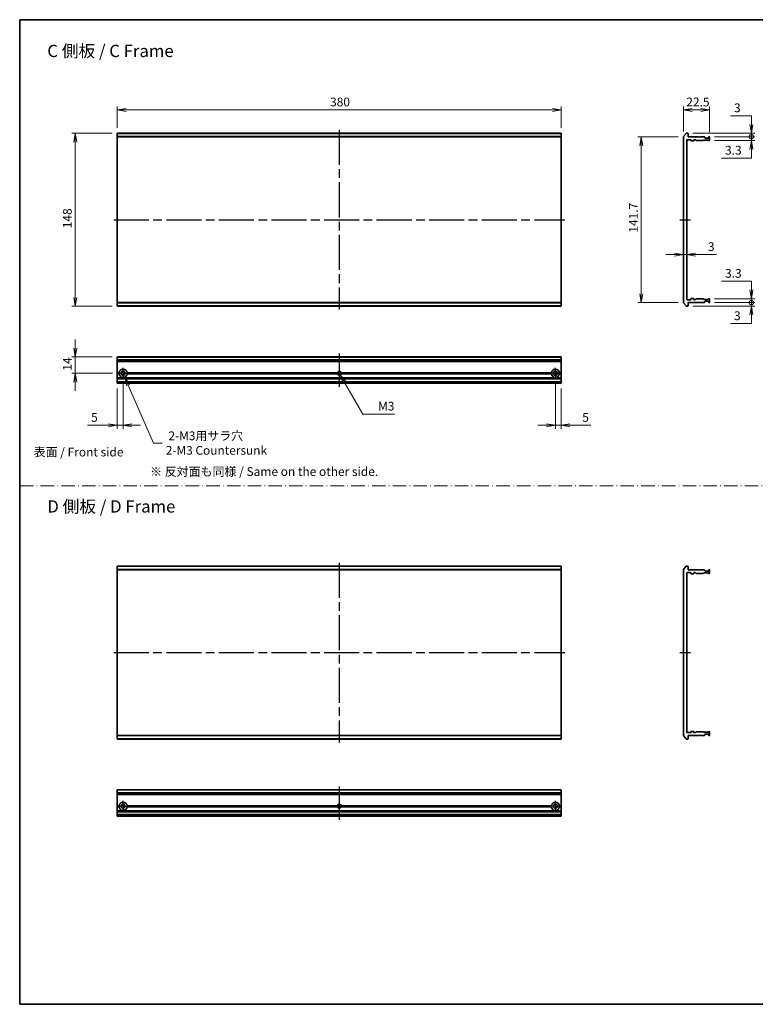
# Model space of a CAD drawing. Units: millimetres. Extents: x 36 to 8894, y 20 to 1706.
# Drawn here: x 3380 to 4009, y 20 to 863 of the extents above; entities that cross this region are included whole.
import ezdxf

# ---------------------------------------------------------------- set-up
doc = ezdxf.new("R2010")
doc.units = ezdxf.units.MM
doc.header["$LTSCALE"] = 2.5
for name, pattern in [('AM_ISO08W050', [18, 12, -1.5, 3, -1.5]), ('AM_ISO08W050x2', [9, 6, -0.75, 1.5, -0.75]), ('DASH_DOT', [0.37, 0.24, -0.06, 0.01, -0.06])]:
    doc.linetypes.add(name, pattern=pattern)
doc.layers.get('Defpoints').update_dxf_attribs({"lineweight": 25})
for name, color, linetype, lineweight in [('AM_7', 4, 'AM_ISO08W050', 25), ('Border (ISO)', 7, 'Continuous', 35), ('Dimension (ISO)', 7, 'Continuous', 18), ('Dimension (ISO) @ 1', 7, 'Continuous', 18), ('Sketch Geometry (ISO)', 7, 'Continuous', 18), ('Symbol (ISO)', 7, 'Continuous', 18), ('Visible (ISO)', 7, 'Continuous', 35), ('Visible Narrow (ISO)', 7, 'Continuous', 25)]:
    doc.layers.add(name, color=color, linetype=linetype, lineweight=lineweight)
doc.styles.add('Note Text (TK)', font='MS PGothic.ttf')
doc.dimstyles.new('Default - Method 1b (TK)', dxfattribs={"dimscale": 2.5, "dimtxt": 2.5, "dimasz": 2.5, "dimexe": 1, "dimexo": 1.5, "dimgap": 1, "dimtad": 1, "dimtoh": 1, "dimdsep": 46, "dimtxsty": 'Note Text (TK)', "dimblk": 'OPEN', "dimcen": 0.09, "dimdle": 5, "dimclrd": 100, "dimclre": 100, "dimclrt": 7, "dimadec": 1, "dimazin": 1, "dimtfac": 1, "dimtmove": 0, "dimatfit": 3, "dimldrblk": 'OPEN', "dimfxl": 1, "dimtolj": 1, "dimlwd": -1, "dimlwe": -1, "dimarcsym": 0})

# ---------------------------------------------------------------- blocks, each defined once
blk = doc.blocks.new('図面枠 tk図枠')
at = {"layer": 'Border (ISO)'}
for p, q in [((14.5, 289), (405.5, 289)), ((14.5, 289), (14.5, 8)), ((14.5, 8), (405.5, 8))]:
    blk.add_line(p, q, dxfattribs=at)
blk = doc.blocks.new('_Open')
at = {"color": 0, "linetype": 'ByBlock', "lineweight": -2}
for p, q in [((-1, 0.17), (0, 0)), ((-1, -0.17), (0, 0)), ((0, 0), (-1, 0))]:
    blk.add_line(p, q, dxfattribs=at)
blk = doc.blocks.new('*D73')
at = {"layer": 'Defpoints', "color": 0}
for p in [(3463.27, 765.78), (3427.27, 617.78), (3463.27, 617.78)]:
    blk.add_point(p, dxfattribs=at)
at = {"layer": 'Dimension (ISO)', "color": 100}
for p, q in [((3458.77, 765.78), (3424.27, 765.78)), ((3427.27, 758.28), (3427.27, 625.28)), ((3458.77, 617.78), (3424.27, 617.78))]:
    blk.add_line(p, q, dxfattribs=at)
at = {"layer": 'Dimension (ISO)', "color": 100, "xscale": 7.5, "yscale": 7.5, "zscale": 7.5}
for p, rotation in [((3427.27, 765.78), 90), ((3427.27, 617.78), 270)]:
    blk.add_blockref('_Open', p, dxfattribs=dict(at, rotation=rotation))
at = {"layer": 'Dimension (ISO)', "color": 7, "insert": (3420.52, 684.43), "char_height": 7.5, "attachment_point": 4, "rotation": 90, "style": 'Note Text (TK)'}
blk.add_mtext('\\A1;148', dxfattribs=at)
blk = doc.blocks.new('*D74')
at = {"layer": 'Defpoints', "color": 0}
for p in [(3843.27, 785.78), (3463.27, 765.78), (3843.27, 765.78)]:
    blk.add_point(p, dxfattribs=at)
at = {"layer": 'Dimension (ISO)', "color": 100}
for p, q in [((3463.27, 770.28), (3463.27, 788.78)), ((3470.77, 785.78), (3835.77, 785.78)), ((3843.27, 770.28), (3843.27, 788.78))]:
    blk.add_line(p, q, dxfattribs=at)
at = {"layer": 'Dimension (ISO)', "color": 100, "xscale": 7.5, "yscale": 7.5, "zscale": 7.5, "rotation": 180}
blk.add_blockref('_Open', (3463.27, 785.78), dxfattribs=at)
at = {"layer": 'Dimension (ISO)', "color": 100, "xscale": 7.5, "yscale": 7.5, "zscale": 7.5}
blk.add_blockref('_Open', (3843.27, 785.78), dxfattribs=at)
at = {"layer": 'Dimension (ISO)', "color": 7, "insert": (3645.43, 792.53), "char_height": 7.5, "attachment_point": 4, "style": 'Note Text (TK)'}
blk.add_mtext('\\A1;380', dxfattribs=at)
blk = doc.blocks.new('*D75')
at = {"layer": 'Defpoints', "color": 0}
for p in [(3970.31, 785.78), (3947.81, 762.67), (3970.31, 762.28)]:
    blk.add_point(p, dxfattribs=at)
at = {"layer": 'Dimension (ISO)', "color": 100}
for p, q in [((3947.81, 767.17), (3947.81, 788.78)), ((3955.31, 785.78), (3962.81, 785.78)), ((3970.31, 766.78), (3970.31, 788.78))]:
    blk.add_line(p, q, dxfattribs=at)
at = {"layer": 'Dimension (ISO)', "color": 100, "xscale": 7.5, "yscale": 7.5, "zscale": 7.5, "rotation": 180}
blk.add_blockref('_Open', (3947.81, 785.78), dxfattribs=at)
at = {"layer": 'Dimension (ISO)', "color": 100, "xscale": 7.5, "yscale": 7.5, "zscale": 7.5}
blk.add_blockref('_Open', (3970.31, 785.78), dxfattribs=at)
at = {"layer": 'Dimension (ISO)', "color": 7, "insert": (3950.32, 792.53), "char_height": 7.5, "attachment_point": 4, "style": 'Note Text (TK)'}
blk.add_mtext('\\A1;22.5', dxfattribs=at)
blk = doc.blocks.new('*D76')
at = {"layer": 'Defpoints', "color": 0}
for p in [(3947.81, 762.63), (3911.81, 620.93), (3947.81, 620.93)]:
    blk.add_point(p, dxfattribs=at)
at = {"layer": 'Dimension (ISO)', "color": 100}
for p, q in [((3943.31, 762.63), (3908.81, 762.63)), ((3911.81, 755.13), (3911.81, 628.43)), ((3943.31, 620.93), (3908.81, 620.93))]:
    blk.add_line(p, q, dxfattribs=at)
at = {"layer": 'Dimension (ISO)', "color": 100, "xscale": 7.5, "yscale": 7.5, "zscale": 7.5}
for p, rotation in [((3911.81, 762.63), 90), ((3911.81, 620.93), 270)]:
    blk.add_blockref('_Open', p, dxfattribs=dict(at, rotation=rotation))
at = {"layer": 'Dimension (ISO)', "color": 7, "insert": (3905.06, 680.68), "char_height": 7.5, "attachment_point": 4, "rotation": 90, "style": 'Note Text (TK)'}
blk.add_mtext('\\A1;141.7', dxfattribs=at)
blk = doc.blocks.new('*D77')
at = {"layer": 'Defpoints', "color": 0}
for p in [(3947.81, 661.93), (3950.81, 661.93), (3950.81, 661.28)]:
    blk.add_point(p, dxfattribs=at)
at = {"layer": 'Dimension (ISO)', "color": 100}
for p, q in [((3940.31, 661.93), (3932.81, 661.93)), ((3947.81, 661.93), (3950.81, 661.93)), ((3958.31, 661.93), (3976.15, 661.93))]:
    blk.add_line(p, q, dxfattribs=at)
at = {"layer": 'Dimension (ISO)', "color": 100, "xscale": 7.5, "yscale": 7.5, "zscale": 7.5}
blk.add_blockref('_Open', (3947.81, 661.93), dxfattribs=at)
at = {"layer": 'Dimension (ISO)', "color": 100, "xscale": 7.5, "yscale": 7.5, "zscale": 7.5, "rotation": 180}
blk.add_blockref('_Open', (3950.81, 661.93), dxfattribs=at)
at = {"layer": 'Dimension (ISO)', "color": 7, "insert": (3968.81, 668.68), "char_height": 7.5, "attachment_point": 4, "style": 'Note Text (TK)'}
blk.add_mtext('\\A1;3', dxfattribs=at)
blk = doc.blocks.new('_DotSmall')
at = {"color": 0, "linetype": 'ByBlock', "const_width": 0.5}
blk.add_lwpolyline([(-0.0625, 0, 1), (0.0625, 0, 1)], format="xyb", close=True, dxfattribs=at)
blk = doc.blocks.new('*D78')
at = {"layer": 'Defpoints', "color": 0}
for p in [(3951.51, 765.78), (3970.01, 762.78), (4006.01, 765.78)]:
    blk.add_point(p, dxfattribs=at)
at = {"layer": 'Dimension (ISO)', "color": 100}
for p, q in [((3988.16, 780.78), (4006.01, 780.78)), ((4006.01, 773.28), (4006.01, 780.78)), ((3956.01, 765.78), (4009.01, 765.78)), ((3974.51, 762.78), (4009.01, 762.78)), ((4006.01, 762.78), (4006.01, 765.78)), ((4006.01, 762.78), (4006.01, 755.28))]:
    blk.add_line(p, q, dxfattribs=at)
at = {"layer": 'Dimension (ISO)', "color": 100, "xscale": 7.5, "yscale": 7.5, "zscale": 7.5}
for name, p, rotation in [('_Open', (4006.01, 765.78), 270), ('_DotSmall', (4006.01, 762.78), 90)]:
    blk.add_blockref(name, p, dxfattribs=dict(at, rotation=rotation))
at = {"layer": 'Dimension (ISO)', "color": 7, "insert": (3991.16, 787.53), "char_height": 7.5, "attachment_point": 4, "style": 'Note Text (TK)'}
blk.add_mtext('\\A1;3', dxfattribs=at)
blk = doc.blocks.new('*D79')
at = {"layer": 'Defpoints', "color": 0}
for p in [(3970.01, 762.78), (3970.01, 759.48), (4006.01, 762.78)]:
    blk.add_point(p, dxfattribs=at)
at = {"layer": 'Dimension (ISO)', "color": 100}
for p, q in [((4006.01, 762.78), (4006.01, 770.28)), ((3974.51, 762.78), (4009.01, 762.78)), ((3974.51, 759.48), (4009.01, 759.48)), ((4006.01, 759.48), (4006.01, 762.78)), ((4006.01, 751.98), (4006.01, 744.48)), ((3980.49, 744.48), (4006.01, 744.48))]:
    blk.add_line(p, q, dxfattribs=at)
at = {"layer": 'Dimension (ISO)', "color": 100, "xscale": 7.5, "yscale": 7.5, "zscale": 7.5}
for name, p, rotation in [('_DotSmall', (4006.01, 762.78), 270), ('_Open', (4006.01, 759.48), 90)]:
    blk.add_blockref(name, p, dxfattribs=dict(at, rotation=rotation))
at = {"layer": 'Dimension (ISO)', "color": 7, "insert": (3983.49, 751.23), "char_height": 7.5, "attachment_point": 4, "style": 'Note Text (TK)'}
blk.add_mtext('\\A1;3.3', dxfattribs=at)
blk = doc.blocks.new('*D80')
at = {"layer": 'Defpoints', "color": 0}
for p in [(3951.51, 617.78), (3970.01, 620.78), (4006.01, 617.78)]:
    blk.add_point(p, dxfattribs=at)
at = {"layer": 'Dimension (ISO)', "color": 100}
for p, q in [((4006.01, 620.78), (4006.01, 628.28)), ((3956.01, 617.78), (4009.01, 617.78)), ((3974.51, 620.78), (4009.01, 620.78)), ((4006.01, 620.78), (4006.01, 617.78)), ((4006.01, 610.28), (4006.01, 602.78)), ((3988.16, 602.78), (4006.01, 602.78))]:
    blk.add_line(p, q, dxfattribs=at)
at = {"layer": 'Dimension (ISO)', "color": 100, "xscale": 7.5, "yscale": 7.5, "zscale": 7.5}
for name, p, rotation in [('_DotSmall', (4006.01, 620.78), 270), ('_Open', (4006.01, 617.78), 90)]:
    blk.add_blockref(name, p, dxfattribs=dict(at, rotation=rotation))
at = {"layer": 'Dimension (ISO)', "color": 7, "insert": (3991.16, 609.53), "char_height": 7.5, "attachment_point": 4, "style": 'Note Text (TK)'}
blk.add_mtext('\\A1;3', dxfattribs=at)
blk = doc.blocks.new('*D81')
at = {"layer": 'Defpoints', "color": 0}
for p in [(3970.01, 624.08), (3970.01, 620.78), (4006.01, 620.78)]:
    blk.add_point(p, dxfattribs=at)
at = {"layer": 'Dimension (ISO)', "color": 100}
for p, q in [((3980.49, 639.08), (4006.01, 639.08)), ((4006.01, 631.58), (4006.01, 639.08)), ((3974.51, 624.08), (4009.01, 624.08)), ((4006.01, 624.08), (4006.01, 620.78)), ((3974.51, 620.78), (4009.01, 620.78)), ((4006.01, 620.78), (4006.01, 613.28))]:
    blk.add_line(p, q, dxfattribs=at)
at = {"layer": 'Dimension (ISO)', "color": 100, "xscale": 7.5, "yscale": 7.5, "zscale": 7.5}
for name, p, rotation in [('_Open', (4006.01, 624.08), 270), ('_DotSmall', (4006.01, 620.78), 90)]:
    blk.add_blockref(name, p, dxfattribs=dict(at, rotation=rotation))
at = {"layer": 'Dimension (ISO)', "color": 7, "insert": (3983.49, 645.83), "char_height": 7.5, "attachment_point": 4, "style": 'Note Text (TK)'}
blk.add_mtext('\\A1;3.3', dxfattribs=at)
blk = doc.blocks.new('*D82')
at = {"layer": 'Defpoints', "color": 0}
for p in [(3463.27, 574.25), (3427.27, 560.25), (3463.57, 560.25)]:
    blk.add_point(p, dxfattribs=at)
at = {"layer": 'Dimension (ISO)', "color": 100}
for p, q in [((3427.27, 581.75), (3427.27, 589.25)), ((3458.77, 574.25), (3424.27, 574.25)), ((3427.27, 574.25), (3427.27, 560.25)), ((3459.07, 560.25), (3424.27, 560.25)), ((3427.27, 552.75), (3427.27, 545.25))]:
    blk.add_line(p, q, dxfattribs=at)
at = {"layer": 'Dimension (ISO)', "color": 100, "xscale": 7.5, "yscale": 7.5, "zscale": 7.5}
for p, rotation in [((3427.27, 574.25), 270), ((3427.27, 560.25), 90)]:
    blk.add_blockref('_Open', p, dxfattribs=dict(at, rotation=rotation))
at = {"layer": 'Dimension (ISO)', "color": 7, "insert": (3420.52, 562.54), "char_height": 7.5, "attachment_point": 4, "rotation": 90, "style": 'Note Text (TK)'}
blk.add_mtext('\\A1;14', dxfattribs=at)
blk = doc.blocks.new('*D83')
at = {"layer": 'Defpoints', "color": 0}
for p in [(3463.27, 551.75), (3468.27, 555.45), (3463.27, 515.75)]:
    blk.add_point(p, dxfattribs=at)
at = {"layer": 'Dimension (ISO)', "color": 100}
for p, q in [((3468.27, 550.95), (3468.27, 512.75)), ((3463.27, 547.25), (3463.27, 512.75)), ((3455.77, 515.75), (3437.92, 515.75)), ((3468.27, 515.75), (3463.27, 515.75)), ((3475.77, 515.75), (3483.27, 515.75))]:
    blk.add_line(p, q, dxfattribs=at)
at = {"layer": 'Dimension (ISO)', "color": 100, "xscale": 7.5, "yscale": 7.5, "zscale": 7.5}
blk.add_blockref('_Open', (3463.27, 515.75), dxfattribs=at)
at = {"layer": 'Dimension (ISO)', "color": 100, "xscale": 7.5, "yscale": 7.5, "zscale": 7.5, "rotation": 180}
blk.add_blockref('_Open', (3468.27, 515.75), dxfattribs=at)
at = {"layer": 'Dimension (ISO)', "color": 7, "insert": (3440.92, 522.5), "char_height": 7.5, "attachment_point": 4, "style": 'Note Text (TK)'}
blk.add_mtext('\\A1;5', dxfattribs=at)
blk = doc.blocks.new('*D84')
at = {"layer": 'Defpoints', "color": 0}
for p in [(3838.27, 555.55), (3843.27, 551.75), (3838.27, 515.75)]:
    blk.add_point(p, dxfattribs=at)
at = {"layer": 'Dimension (ISO)', "color": 100}
for p, q in [((3838.27, 551.05), (3838.27, 512.75)), ((3843.27, 547.25), (3843.27, 512.75)), ((3830.77, 515.75), (3823.27, 515.75)), ((3838.27, 515.75), (3843.27, 515.75)), ((3850.77, 515.75), (3868.61, 515.75))]:
    blk.add_line(p, q, dxfattribs=at)
at = {"layer": 'Dimension (ISO)', "color": 100, "xscale": 7.5, "yscale": 7.5, "zscale": 7.5}
blk.add_blockref('_Open', (3838.27, 515.75), dxfattribs=at)
at = {"layer": 'Dimension (ISO)', "color": 100, "xscale": 7.5, "yscale": 7.5, "zscale": 7.5, "rotation": 180}
blk.add_blockref('_Open', (3843.27, 515.75), dxfattribs=at)
at = {"layer": 'Dimension (ISO)', "color": 7, "insert": (3861.27, 522.5), "char_height": 7.5, "attachment_point": 4, "style": 'Note Text (TK)'}
blk.add_mtext('\\A1;5', dxfattribs=at)
blk = doc.blocks.new('*D85')
at = {"layer": 'Defpoints', "color": 0}
for p in [(3468.27, 560.25), (3469.66, 557.04)]:
    blk.add_point(p, dxfattribs=at)
at = {"layer": 'Dimension (ISO)', "color": 100}
for p, q in [((3494.27, 500.51), (3472.66, 550.16)), ((3501.77, 500.51), (3494.27, 500.51))]:
    blk.add_line(p, q, dxfattribs=at)
at = {"layer": 'Dimension (ISO)', "color": 100, "xscale": 7.5, "yscale": 7.5, "zscale": 7.5, "rotation": 113.5263976011939}
blk.add_blockref('_Open', (3469.66, 557.04), dxfattribs=at)
at = {"layer": 'Dimension (ISO)', "color": 7, "insert": (3504.77, 500.51), "char_height": 7.5, "attachment_point": 4, "style": 'Note Text (TK)'}
blk.add_mtext('\\A1; \\fＭＳ Ｐゴシック|b0|i0;{\\H7.4700;2-M3用サラ穴\\P}\\fＭＳ Ｐゴシック|b0|i0;{\\H7.4700;2-M3 Countersunk}', dxfattribs=at)
blk = doc.blocks.new('*D42')
at = {"layer": 'Defpoints', "color": 0}
for p in [(3653.27, 560.25), (3654.02, 558.95)]:
    blk.add_point(p, dxfattribs=at)
at = {"layer": 'Dimension (ISO)', "color": 100}
for p, q in [((3673.4, 525.38), (3657.77, 552.46)), ((3700.53, 525.38), (3673.4, 525.38))]:
    blk.add_line(p, q, dxfattribs=at)
at = {"layer": 'Dimension (ISO)', "color": 100, "xscale": 7.5, "yscale": 7.5, "zscale": 7.5, "rotation": 120.0000000001226}
blk.add_blockref('_Open', (3654.02, 558.95), dxfattribs=at)
at = {"layer": 'Dimension (ISO)', "color": 7, "insert": (3684.21, 532.13), "char_height": 7.5, "attachment_point": 4, "style": 'Note Text (TK)'}
blk.add_mtext('\\A1; \\fＭＳ Ｐゴシック|b0|i0;M3', dxfattribs=at)

msp = doc.modelspace()

# ---------------------------------------------------------------- linework, layer by layer
at = {"layer": 'AM_7'}
for p, q in [((3653.2679, 768.7788), (3653.2679, 614.7788)), ((3460.2679, 691.7788), (3846.2679, 691.7788)), ((3653.2679, 577.2499), (3653.2679, 548.7499)), ((3653.2679, 398.0975), (3653.2679, 244.0975)), ((3460.2679, 321.0975), (3846.2679, 321.0975)), ((3653.2679, 206.5686), (3653.2679, 178.0686))]:
    msp.add_line(p, q, dxfattribs=at)
at = {"layer": 'AM_7', "linetype": 'AM_ISO08W050x2'}
for p, q in [((3944.8052, 691.7788), (3953.8052, 691.7788)), ((3468.2679, 560.2499), (3468.2679, 564.9499)), ((3838.2679, 560.2499), (3838.2679, 564.9499)), ((3468.2679, 560.2499), (3463.5679, 560.2499)), ((3468.2679, 560.2499), (3472.9679, 560.2499)), ((3468.2679, 560.2499), (3468.2679, 555.5499)), ((3649.0384, 560.2499), (3657.4974, 560.2499)), ((3838.2679, 560.2499), (3833.5679, 560.2499)), ((3838.2679, 560.2499), (3842.9679, 560.2499)), ((3838.2679, 560.2499), (3838.2679, 555.5499)), ((3944.8052, 321.0975), (3953.8052, 321.0975)), ((3468.2679, 189.5686), (3468.2679, 194.2686)), ((3838.2679, 189.5686), (3838.2679, 194.2686)), ((3468.2679, 189.5686), (3463.5679, 189.5686)), ((3468.2679, 189.5686), (3472.9679, 189.5686)), ((3468.2679, 189.5686), (3468.2679, 184.8686)), ((3649.0384, 189.5686), (3657.4974, 189.5686)), ((3838.2679, 189.5686), (3833.5679, 189.5686)), ((3838.2679, 189.5686), (3842.9679, 189.5686)), ((3838.2679, 189.5686), (3838.2679, 184.8686))]:
    msp.add_line(p, q, dxfattribs=at)
at = {"layer": 'Sketch Geometry (ISO)', "color": 4, "linetype": 'DASH_DOT', "lineweight": 18, "ltscale": 19.164619}
msp.add_line((3379.9345, 464), (4549.9345, 464), dxfattribs=at)
at = {"layer": 'Visible (ISO)'}
for p, q in [((3463.2679, 765.6708), (3463.2679, 765.7788)), ((3843.2679, 765.7788), (3463.2679, 765.7788)), ((3463.2679, 765.6708), (3463.2679, 762.8622)), ((3463.2679, 762.6701), (3463.2679, 762.8622)), ((3463.2679, 620.8874), (3463.2679, 762.6701)), ((3843.2679, 765.7788), (3843.2679, 765.6708)), ((3843.2679, 762.8622), (3843.2679, 765.6708)), ((3843.2679, 762.8622), (3843.2679, 762.6701)), ((3843.2679, 762.6701), (3843.2679, 620.8874)), ((3947.8052, 762.6701), (3947.8052, 620.8874)), ((3947.8747, 762.8622), (3950.2152, 765.6708)), ((3951.5052, 765.7788), (3950.4457, 765.7788)), ((3950.8052, 623.5788), (3950.8052, 759.9788)), ((3951.1052, 760.2788), (3954.0052, 760.2788)), ((3951.8052, 762.7788), (3951.8052, 765.4788)), ((3961.3052, 762.7788), (3951.8052, 762.7788)), ((3954.3052, 759.9788), (3954.3052, 759.5788)), ((3954.6052, 759.2788), (3956.5052, 759.2788)), ((3956.8052, 759.5788), (3956.8052, 759.9788)), ((3957.1052, 760.2788), (3957.9309, 760.2788)), ((3958.7673, 759.5666), (3958.1431, 760.1909)), ((3958.9795, 759.4788), (3964.6309, 759.4788)), ((3961.8052, 762.2788), (3961.3052, 762.7788)), ((3962.3052, 762.7788), (3961.8052, 762.2788)), ((3965.6809, 762.7788), (3962.3052, 762.7788)), ((3965.1673, 759.8909), (3964.8431, 759.5666)), ((3965.3795, 759.9788), (3968.8809, 759.9788)), ((3965.8931, 762.6909), (3966.2173, 762.3666)), ((3966.3052, 761.7788), (3966.3052, 762.1545)), ((3969.0052, 761.4788), (3966.6052, 761.4788)), ((3969.4173, 759.5666), (3969.0931, 759.8909)), ((3969.3052, 762.1545), (3969.3052, 761.7788)), ((3969.3931, 762.3666), (3969.7173, 762.6909)), ((3969.6295, 759.4788), (3970.0052, 759.4788)), ((3970.0052, 762.7788), (3969.9295, 762.7788)), ((3970.3052, 759.7788), (3970.3052, 762.4788)), ((3954.3052, 623.9788), (3954.3052, 623.5788)), ((3956.5052, 624.2788), (3954.6052, 624.2788)), ((3956.8052, 623.5788), (3956.8052, 623.9788)), ((3958.1431, 623.3666), (3958.7673, 623.9909)), ((3964.6309, 624.0788), (3958.9795, 624.0788)), ((3964.8431, 623.9909), (3965.1673, 623.6666)), ((3969.0931, 623.6666), (3969.4173, 623.9909)), ((3969.6295, 624.0788), (3970.0052, 624.0788)), ((3463.2679, 620.6953), (3463.2679, 620.8874)), ((3463.2679, 620.6953), (3463.2679, 617.8867)), ((3463.2679, 617.7788), (3463.2679, 617.8867)), ((3463.2679, 617.7788), (3843.2679, 617.7788)), ((3843.2679, 620.8874), (3843.2679, 620.6953)), ((3843.2679, 617.8867), (3843.2679, 620.6953)), ((3843.2679, 617.8867), (3843.2679, 617.7788)), ((3950.2152, 617.8867), (3947.8747, 620.6953)), ((3950.4457, 617.7788), (3951.5052, 617.7788)), ((3954.0052, 623.2788), (3951.1052, 623.2788)), ((3951.8052, 618.0788), (3951.8052, 620.7788)), ((3951.8052, 620.7788), (3961.3052, 620.7788)), ((3957.9309, 623.2788), (3957.1052, 623.2788)), ((3961.3052, 620.7788), (3961.8052, 621.2788)), ((3961.8052, 621.2788), (3962.3052, 620.7788)), ((3962.3052, 620.7788), (3965.6809, 620.7788)), ((3968.8809, 623.5788), (3965.3795, 623.5788)), ((3966.2173, 621.1909), (3965.8931, 620.8666)), ((3966.3052, 621.403), (3966.3052, 621.7788)), ((3966.6052, 622.0788), (3969.0052, 622.0788)), ((3969.3052, 621.7788), (3969.3052, 621.403)), ((3969.7173, 620.8666), (3969.3931, 621.1909)), ((3969.9295, 620.7788), (3970.0052, 620.7788)), ((3970.3052, 621.0788), (3970.3052, 623.7788)), ((3463.2679, 574.1803), (3463.2679, 574.2499)), ((3843.2679, 574.2499), (3463.2679, 574.2499)), ((3463.2679, 574.1803), (3463.2679, 571.8398)), ((3843.2679, 574.2499), (3843.2679, 574.1803)), ((3843.2679, 571.8398), (3843.2679, 574.1803)), ((3463.2679, 571.6094), (3463.2679, 571.8398)), ((3463.2679, 570.5499), (3463.2679, 571.6094)), ((3463.2679, 570.2499), (3463.2679, 570.5499)), ((3463.2679, 560.7499), (3463.2679, 570.2499)), ((3463.2679, 570.2499), (3843.2679, 570.2499)), ((3843.2679, 571.8398), (3843.2679, 571.6094)), ((3843.2679, 571.6094), (3843.2679, 570.5499)), ((3843.2679, 570.5499), (3843.2679, 570.2499)), ((3843.2679, 570.2499), (3843.2679, 560.7499)), ((3463.2679, 560.2499), (3463.2679, 560.7499)), ((3463.2679, 560.7499), (3464.8038, 560.7499)), ((3463.2679, 559.7499), (3463.2679, 560.2499)), ((3465.2679, 560.2499), (3463.2679, 560.2499)), ((3464.8038, 559.7499), (3463.2679, 559.7499)), ((3463.2679, 556.3741), (3463.2679, 559.7499)), ((3652.0384, 560.2499), (3471.2679, 560.2499)), ((3471.732, 560.7499), (3651.6122, 560.7499)), ((3651.6122, 559.7499), (3471.732, 559.7499)), ((3835.2679, 560.2499), (3654.4974, 560.2499)), ((3654.9235, 560.7499), (3834.8038, 560.7499)), ((3834.8038, 559.7499), (3654.9235, 559.7499)), ((3843.2679, 560.2499), (3841.2679, 560.2499)), ((3841.732, 560.7499), (3843.2679, 560.7499)), ((3843.2679, 559.7499), (3841.732, 559.7499)), ((3843.2679, 560.7499), (3843.2679, 560.2499)), ((3843.2679, 560.2499), (3843.2679, 559.7499)), ((3843.2679, 559.7499), (3843.2679, 556.3741)), ((3463.2679, 556.162), (3463.2679, 556.3741)), ((3463.2679, 556.162), (3463.2679, 555.8377)), ((3463.2679, 555.7499), (3463.2679, 555.8377)), ((3463.2679, 555.7499), (3463.2679, 555.4499)), ((3463.2679, 555.7499), (3843.2679, 555.7499)), ((3463.2679, 553.0499), (3463.2679, 555.4499)), ((3463.2679, 553.0499), (3463.2679, 552.7499)), ((3463.2679, 552.662), (3463.2679, 552.7499)), ((3843.2679, 552.7499), (3463.2679, 552.7499)), ((3463.2679, 552.662), (3463.2679, 552.3377)), ((3463.2679, 552.1256), (3463.2679, 552.3377)), ((3463.2679, 552.0499), (3463.2679, 552.1256)), ((3463.2679, 551.7499), (3463.2679, 552.0499)), ((3463.2679, 551.7499), (3843.2679, 551.7499)), ((3843.2679, 556.3741), (3843.2679, 556.162)), ((3843.2679, 555.8377), (3843.2679, 556.162)), ((3843.2679, 555.8377), (3843.2679, 555.7499)), ((3843.2679, 555.4499), (3843.2679, 555.7499)), ((3843.2679, 555.4499), (3843.2679, 553.0499)), ((3843.2679, 552.7499), (3843.2679, 553.0499)), ((3843.2679, 552.7499), (3843.2679, 552.662)), ((3843.2679, 552.3377), (3843.2679, 552.662)), ((3843.2679, 552.3377), (3843.2679, 552.1256)), ((3843.2679, 552.1256), (3843.2679, 552.0499)), ((3843.2679, 552.0499), (3843.2679, 551.7499)), ((3463.2679, 394.9896), (3463.2679, 395.0975)), ((3843.2679, 395.0975), (3463.2679, 395.0975)), ((3463.2679, 394.9896), (3463.2679, 392.181)), ((3463.2679, 391.9889), (3463.2679, 392.181)), ((3463.2679, 250.2061), (3463.2679, 391.9889)), ((3843.2679, 395.0975), (3843.2679, 394.9896)), ((3843.2679, 392.181), (3843.2679, 394.9896)), ((3843.2679, 392.181), (3843.2679, 391.9889)), ((3843.2679, 391.9889), (3843.2679, 250.2061)), ((3947.8052, 391.9889), (3947.8052, 250.2061)), ((3947.8747, 392.181), (3950.2152, 394.9896)), ((3951.5052, 395.0975), (3950.4457, 395.0975)), ((3950.8052, 252.8975), (3950.8052, 389.2975)), ((3951.1052, 389.5975), (3954.0052, 389.5975)), ((3951.8052, 392.0975), (3951.8052, 394.7975)), ((3961.3052, 392.0975), (3951.8052, 392.0975)), ((3954.3052, 389.2975), (3954.3052, 388.8975)), ((3954.6052, 388.5975), (3956.5052, 388.5975)), ((3956.8052, 388.8975), (3956.8052, 389.2975)), ((3957.1052, 389.5975), (3957.9309, 389.5975)), ((3958.7673, 388.8854), (3958.1431, 389.5097)), ((3958.9795, 388.7975), (3964.6309, 388.7975)), ((3961.8052, 391.5975), (3961.3052, 392.0975)), ((3962.3052, 392.0975), (3961.8052, 391.5975)), ((3965.6809, 392.0975), (3962.3052, 392.0975)), ((3965.1673, 389.2097), (3964.8431, 388.8854)), ((3965.3795, 389.2975), (3968.8809, 389.2975)), ((3965.8931, 392.0097), (3966.2173, 391.6854)), ((3966.3052, 391.0975), (3966.3052, 391.4733)), ((3969.0052, 390.7975), (3966.6052, 390.7975)), ((3969.4173, 388.8854), (3969.0931, 389.2097)), ((3969.3052, 391.4733), (3969.3052, 391.0975)), ((3969.3931, 391.6854), (3969.7173, 392.0097)), ((3969.6295, 388.7975), (3970.0052, 388.7975)), ((3970.0052, 392.0975), (3969.9295, 392.0975)), ((3970.3052, 389.0975), (3970.3052, 391.7975)), ((3954.3052, 253.2975), (3954.3052, 252.8975)), ((3956.5052, 253.5975), (3954.6052, 253.5975)), ((3956.8052, 252.8975), (3956.8052, 253.2975)), ((3958.1431, 252.6854), (3958.7673, 253.3097)), ((3964.6309, 253.3975), (3958.9795, 253.3975)), ((3964.8431, 253.3097), (3965.1673, 252.9854)), ((3969.0931, 252.9854), (3969.4173, 253.3097)), ((3969.6295, 253.3975), (3970.0052, 253.3975)), ((3970.3052, 250.3975), (3970.3052, 253.0975)), ((3463.2679, 250.0141), (3463.2679, 250.2061)), ((3463.2679, 250.0141), (3463.2679, 247.2055)), ((3463.2679, 247.0975), (3463.2679, 247.2055)), ((3463.2679, 247.0975), (3843.2679, 247.0975)), ((3843.2679, 250.2061), (3843.2679, 250.0141)), ((3843.2679, 247.2055), (3843.2679, 250.0141)), ((3843.2679, 247.2055), (3843.2679, 247.0975)), ((3950.2152, 247.2055), (3947.8747, 250.0141)), ((3950.4457, 247.0975), (3951.5052, 247.0975)), ((3954.0052, 252.5975), (3951.1052, 252.5975)), ((3951.8052, 247.3975), (3951.8052, 250.0975)), ((3951.8052, 250.0975), (3961.3052, 250.0975)), ((3957.9309, 252.5975), (3957.1052, 252.5975)), ((3961.3052, 250.0975), (3961.8052, 250.5975)), ((3961.8052, 250.5975), (3962.3052, 250.0975)), ((3962.3052, 250.0975), (3965.6809, 250.0975)), ((3968.8809, 252.8975), (3965.3795, 252.8975)), ((3966.2173, 250.5097), (3965.8931, 250.1854)), ((3966.3052, 250.7218), (3966.3052, 251.0975)), ((3966.6052, 251.3975), (3969.0052, 251.3975)), ((3969.3052, 251.0975), (3969.3052, 250.7218)), ((3969.7173, 250.1854), (3969.3931, 250.5097)), ((3969.9295, 250.0975), (3970.0052, 250.0975)), ((3463.2679, 203.4991), (3463.2679, 203.5686)), ((3843.2679, 203.5686), (3463.2679, 203.5686)), ((3463.2679, 203.4991), (3463.2679, 201.1586)), ((3843.2679, 203.5686), (3843.2679, 203.4991)), ((3843.2679, 201.1586), (3843.2679, 203.4991)), ((3463.2679, 200.9281), (3463.2679, 201.1586)), ((3463.2679, 199.8686), (3463.2679, 200.9281)), ((3463.2679, 199.5686), (3463.2679, 199.8686)), ((3463.2679, 190.0686), (3463.2679, 199.5686)), ((3463.2679, 199.5686), (3843.2679, 199.5686)), ((3843.2679, 201.1586), (3843.2679, 200.9281)), ((3843.2679, 200.9281), (3843.2679, 199.8686)), ((3843.2679, 199.8686), (3843.2679, 199.5686)), ((3843.2679, 199.5686), (3843.2679, 190.0686)), ((3463.2679, 189.5686), (3463.2679, 190.0686)), ((3463.2679, 190.0686), (3464.8038, 190.0686)), ((3463.2679, 189.0686), (3463.2679, 189.5686)), ((3465.2679, 189.5686), (3463.2679, 189.5686)), ((3464.8038, 189.0686), (3463.2679, 189.0686)), ((3463.2679, 185.6929), (3463.2679, 189.0686)), ((3463.2679, 185.4808), (3463.2679, 185.6929)), ((3463.2679, 185.4808), (3463.2679, 185.1565)), ((3652.0384, 189.5686), (3471.2679, 189.5686)), ((3471.732, 190.0686), (3651.6122, 190.0686)), ((3651.6122, 189.0686), (3471.732, 189.0686)), ((3835.2679, 189.5686), (3654.4974, 189.5686)), ((3654.9235, 190.0686), (3834.8038, 190.0686)), ((3834.8038, 189.0686), (3654.9235, 189.0686)), ((3843.2679, 189.5686), (3841.2679, 189.5686)), ((3841.732, 190.0686), (3843.2679, 190.0686)), ((3843.2679, 189.0686), (3841.732, 189.0686)), ((3843.2679, 190.0686), (3843.2679, 189.5686)), ((3843.2679, 189.5686), (3843.2679, 189.0686)), ((3843.2679, 189.0686), (3843.2679, 185.6929)), ((3843.2679, 185.6929), (3843.2679, 185.4808)), ((3843.2679, 185.1565), (3843.2679, 185.4808)), ((3463.2679, 185.0686), (3463.2679, 185.1565)), ((3463.2679, 185.0686), (3463.2679, 184.7686)), ((3463.2679, 185.0686), (3843.2679, 185.0686)), ((3463.2679, 182.3686), (3463.2679, 184.7686)), ((3463.2679, 182.3686), (3463.2679, 182.0686)), ((3463.2679, 181.9808), (3463.2679, 182.0686)), ((3843.2679, 182.0686), (3463.2679, 182.0686)), ((3463.2679, 181.9808), (3463.2679, 181.6565)), ((3463.2679, 181.4444), (3463.2679, 181.6565)), ((3463.2679, 181.3686), (3463.2679, 181.4444)), ((3463.2679, 181.0686), (3463.2679, 181.3686)), ((3463.2679, 181.0686), (3843.2679, 181.0686)), ((3843.2679, 185.1565), (3843.2679, 185.0686)), ((3843.2679, 184.7686), (3843.2679, 185.0686)), ((3843.2679, 184.7686), (3843.2679, 182.3686)), ((3843.2679, 182.0686), (3843.2679, 182.3686)), ((3843.2679, 182.0686), (3843.2679, 181.9808)), ((3843.2679, 181.6565), (3843.2679, 181.9808)), ((3843.2679, 181.6565), (3843.2679, 181.4444)), ((3843.2679, 181.4444), (3843.2679, 181.3686)), ((3843.2679, 181.3686), (3843.2679, 181.0686))]:
    msp.add_line(p, q, dxfattribs=at)
for centre in [(3468.2679, 560.2499), (3838.2679, 560.2499), (3468.2679, 189.5686), (3838.2679, 189.5686)]:
    msp.add_circle(centre, 1.7, dxfattribs=at)
for centre, radius, start, end in [((3948.1052, 762.6701), 0.3, 140.1944289, 180), ((3950.4457, 765.4788), 0.3, 90, 140.1944289), ((3951.1052, 759.9788), 0.3, 90, 180), ((3951.5052, 765.4788), 0.3, 0, 90), ((3954.0052, 759.9788), 0.3, 0, 90), ((3954.6052, 759.5788), 0.3, 180, 270), ((3956.5052, 759.5788), 0.3, 270, 0), ((3957.1052, 759.9788), 0.3, 90, 180), ((3957.9309, 759.9788), 0.3, 45, 90), ((3958.9795, 759.7788), 0.3, 225, 270), ((3964.6309, 759.7788), 0.3, 270, 315), ((3965.3795, 759.6788), 0.3, 90, 135), ((3965.6809, 762.4788), 0.3, 45, 90), ((3966.0052, 762.1545), 0.3, 0, 45), ((3966.6052, 761.7788), 0.3, 180, 270), ((3968.8809, 759.6788), 0.3, 45, 90), ((3969.0052, 761.7788), 0.3, 270, 0), ((3969.6052, 762.1545), 0.3, 135, 180), ((3969.6295, 759.7788), 0.3, 225, 270), ((3969.9295, 762.4788), 0.3, 90, 135), ((3970.0052, 762.4788), 0.3, 0, 90), ((3970.0052, 759.7788), 0.3, 270, 0), ((3954.6052, 623.9788), 0.3, 90, 180), ((3956.5052, 623.9788), 0.3, 0, 90), ((3958.9795, 623.7788), 0.3, 90, 135), ((3964.6309, 623.7788), 0.3, 45, 90), ((3969.6295, 623.7788), 0.3, 90, 135), ((3970.0052, 623.7788), 0.3, 0, 90), ((3948.1052, 620.8874), 0.3, 180, 219.8055711), ((3950.4457, 618.0788), 0.3, 219.8055711, 270), ((3951.1052, 623.5788), 0.3, 180, 270), ((3951.5052, 618.0788), 0.3, 270, 0), ((3954.0052, 623.5788), 0.3, 270, 0), ((3957.1052, 623.5788), 0.3, 180, 270), ((3957.9309, 623.5788), 0.3, 270, 315), ((3965.3795, 623.8788), 0.3, 225, 270), ((3965.6809, 621.0788), 0.3, 270, 315), ((3966.0052, 621.403), 0.3, 315, 0), ((3966.6052, 621.7788), 0.3, 90, 180), ((3968.8809, 623.8788), 0.3, 270, 315), ((3969.0052, 621.7788), 0.3, 0, 90), ((3969.6052, 621.403), 0.3, 180, 225), ((3969.9295, 621.0788), 0.3, 225, 270), ((3970.0052, 621.0788), 0.3, 270, 0), ((3468.2679, 560.2499), 3.5, 8.2132107, 171.7867893), ((3468.2679, 560.2499), 3.5, 188.2132107, 351.7867893), ((3653.2679, 560.2499), 1.7295, 16.8041357, 163.1958643), ((3653.2679, 560.2499), 1.7295, 196.8041357, 343.1958643), ((3653.2679, 560.2499), 1.2295, 0, 180), ((3653.2679, 560.2499), 1.2295, 180, 0), ((3838.2679, 560.2499), 3.5, 8.2132107, 171.7867893), ((3838.2679, 560.2499), 3.5, 188.2132107, 351.7867893), ((3948.1052, 391.9889), 0.3, 140.1944289, 180), ((3950.4457, 394.7975), 0.3, 90, 140.1944289), ((3951.1052, 389.2975), 0.3, 90, 180), ((3951.5052, 394.7975), 0.3, 0, 90), ((3954.0052, 389.2975), 0.3, 0, 90), ((3954.6052, 388.8975), 0.3, 180, 270), ((3956.5052, 388.8975), 0.3, 270, 0), ((3957.1052, 389.2975), 0.3, 90, 180), ((3957.9309, 389.2975), 0.3, 45, 90), ((3958.9795, 389.0975), 0.3, 225, 270), ((3964.6309, 389.0975), 0.3, 270, 315), ((3965.3795, 388.9975), 0.3, 90, 135), ((3965.6809, 391.7975), 0.3, 45, 90), ((3966.0052, 391.4733), 0.3, 0, 45), ((3966.6052, 391.0975), 0.3, 180, 270), ((3968.8809, 388.9975), 0.3, 45, 90), ((3969.0052, 391.0975), 0.3, 270, 0), ((3969.6052, 391.4733), 0.3, 135, 180), ((3969.6295, 389.0975), 0.3, 225, 270), ((3969.9295, 391.7975), 0.3, 90, 135), ((3970.0052, 391.7975), 0.3, 0, 90), ((3970.0052, 389.0975), 0.3, 270, 0), ((3954.6052, 253.2975), 0.3, 90, 180), ((3956.5052, 253.2975), 0.3, 0, 90), ((3958.9795, 253.0975), 0.3, 90, 135), ((3964.6309, 253.0975), 0.3, 45, 90), ((3965.3795, 253.1975), 0.3, 225, 270), ((3968.8809, 253.1975), 0.3, 270, 315), ((3969.6295, 253.0975), 0.3, 90, 135), ((3970.0052, 253.0975), 0.3, 0, 90), ((3948.1052, 250.2061), 0.3, 180, 219.8055711), ((3950.4457, 247.3975), 0.3, 219.8055711, 270), ((3951.1052, 252.8975), 0.3, 180, 270), ((3951.5052, 247.3975), 0.3, 270, 0), ((3954.0052, 252.8975), 0.3, 270, 0), ((3957.1052, 252.8975), 0.3, 180, 270), ((3957.9309, 252.8975), 0.3, 270, 315), ((3965.6809, 250.3975), 0.3, 270, 315), ((3966.0052, 250.7218), 0.3, 315, 0), ((3966.6052, 251.0975), 0.3, 90, 180), ((3969.0052, 251.0975), 0.3, 0, 90), ((3969.6052, 250.7218), 0.3, 180, 225), ((3969.9295, 250.3975), 0.3, 225, 270), ((3970.0052, 250.3975), 0.3, 270, 0), ((3468.2679, 189.5686), 3.5, 8.2132107, 171.7867893), ((3468.2679, 189.5686), 3.5, 188.2132107, 351.7867893), ((3653.2679, 189.5686), 1.7295, 16.8041357, 163.1958643), ((3653.2679, 189.5686), 1.7295, 196.8041357, 343.1958643), ((3653.2679, 189.5686), 1.2295, 0, 180), ((3653.2679, 189.5686), 1.2295, 180, 0), ((3838.2679, 189.5686), 3.5, 8.2132107, 171.7867893), ((3838.2679, 189.5686), 3.5, 188.2132107, 351.7867893)]:
    msp.add_arc(centre, radius, start, end, dxfattribs=at)
for points in [[(3465.2679, 560.2499), (3465.0358, 560.4819), (3464.8038, 560.7499)], [(3464.8038, 559.7499), (3465.0358, 560.0178), (3465.2679, 560.2499)], [(3471.732, 560.7499), (3471.4999, 560.4819), (3471.2679, 560.2499)], [(3471.2679, 560.2499), (3471.4999, 560.0178), (3471.732, 559.7499)], [(3651.6122, 560.7499), (3651.8253, 560.4629), (3652.0384, 560.2499)], [(3652.0384, 560.2499), (3651.8253, 560.0368), (3651.6122, 559.7499)], [(3654.4974, 560.2499), (3654.7104, 560.4629), (3654.9235, 560.7499)], [(3654.9235, 559.7499), (3654.7104, 560.0368), (3654.4974, 560.2499)], [(3835.2679, 560.2499), (3835.0358, 560.4819), (3834.8038, 560.7499)], [(3834.8038, 559.7499), (3835.0358, 560.0178), (3835.2679, 560.2499)], [(3841.732, 560.7499), (3841.4999, 560.4819), (3841.2679, 560.2499)], [(3841.2679, 560.2499), (3841.4999, 560.0178), (3841.732, 559.7499)], [(3465.2679, 189.5686), (3465.0358, 189.8007), (3464.8038, 190.0686)], [(3464.8038, 189.0686), (3465.0358, 189.3366), (3465.2679, 189.5686)], [(3471.732, 190.0686), (3471.4999, 189.8007), (3471.2679, 189.5686)], [(3471.2679, 189.5686), (3471.4999, 189.3366), (3471.732, 189.0686)], [(3651.6122, 190.0686), (3651.8253, 189.7817), (3652.0384, 189.5686)], [(3652.0384, 189.5686), (3651.8253, 189.3556), (3651.6122, 189.0686)], [(3654.4974, 189.5686), (3654.7104, 189.7817), (3654.9235, 190.0686)], [(3654.9235, 189.0686), (3654.7104, 189.3556), (3654.4974, 189.5686)], [(3835.2679, 189.5686), (3835.0358, 189.8007), (3834.8038, 190.0686)], [(3834.8038, 189.0686), (3835.0358, 189.3366), (3835.2679, 189.5686)], [(3841.732, 190.0686), (3841.4999, 189.8007), (3841.2679, 189.5686)], [(3841.2679, 189.5686), (3841.4999, 189.3366), (3841.732, 189.0686)]]:
    msp.add_open_spline(points, degree=2, dxfattribs=at)
at = {"layer": 'Visible Narrow (ISO)'}
for p, q in [((3463.2679, 765.6708), (3843.2679, 765.6708)), ((3843.2679, 762.8622), (3463.2679, 762.8622)), ((3463.2679, 762.6701), (3843.2679, 762.6701)), ((3843.2679, 620.8874), (3463.2679, 620.8874)), ((3463.2679, 620.6953), (3843.2679, 620.6953)), ((3843.2679, 617.8867), (3463.2679, 617.8867)), ((3463.2679, 574.1803), (3843.2679, 574.1803)), ((3843.2679, 571.8398), (3463.2679, 571.8398)), ((3463.2679, 571.6094), (3843.2679, 571.6094)), ((3843.2679, 570.5499), (3463.2679, 570.5499)), ((3843.2679, 556.3741), (3463.2679, 556.3741)), ((3463.2679, 556.162), (3843.2679, 556.162)), ((3843.2679, 555.8377), (3463.2679, 555.8377)), ((3463.2679, 555.4499), (3843.2679, 555.4499)), ((3843.2679, 553.0499), (3463.2679, 553.0499)), ((3463.2679, 552.662), (3843.2679, 552.662)), ((3843.2679, 552.3377), (3463.2679, 552.3377)), ((3463.2679, 552.1256), (3843.2679, 552.1256)), ((3843.2679, 552.0499), (3463.2679, 552.0499)), ((3463.2679, 394.9896), (3843.2679, 394.9896)), ((3843.2679, 392.181), (3463.2679, 392.181)), ((3463.2679, 391.9889), (3843.2679, 391.9889)), ((3843.2679, 250.2061), (3463.2679, 250.2061)), ((3463.2679, 250.0141), (3843.2679, 250.0141)), ((3843.2679, 247.2055), (3463.2679, 247.2055)), ((3463.2679, 203.4991), (3843.2679, 203.4991)), ((3843.2679, 201.1586), (3463.2679, 201.1586)), ((3463.2679, 200.9281), (3843.2679, 200.9281)), ((3843.2679, 199.8686), (3463.2679, 199.8686)), ((3843.2679, 185.6929), (3463.2679, 185.6929)), ((3463.2679, 185.4808), (3843.2679, 185.4808)), ((3843.2679, 185.1565), (3463.2679, 185.1565)), ((3463.2679, 184.7686), (3843.2679, 184.7686)), ((3843.2679, 182.3686), (3463.2679, 182.3686)), ((3463.2679, 181.9808), (3843.2679, 181.9808)), ((3843.2679, 181.6565), (3463.2679, 181.6565)), ((3463.2679, 181.4444), (3843.2679, 181.4444)), ((3843.2679, 181.3686), (3463.2679, 181.3686))]:
    msp.add_line(p, q, dxfattribs=at)
for centre, start, end in [((3653.2679, 560.2499), 169.6108239, 180), ((3653.2679, 560.2499), 180, 190.3891761), ((3653.2679, 560.2499), 10.3891761, 169.6108239), ((3653.2679, 560.2499), 190.3891761, 349.6108239), ((3653.2679, 560.2499), 0, 10.3891761), ((3653.2679, 560.2499), 349.6108239, 0), ((3653.2679, 189.5686), 169.6108239, 180), ((3653.2679, 189.5686), 180, 190.3891761), ((3653.2679, 189.5686), 10.3891761, 169.6108239), ((3653.2679, 189.5686), 190.3891761, 349.6108239), ((3653.2679, 189.5686), 0, 10.3891761), ((3653.2679, 189.5686), 349.6108239, 0)]:
    msp.add_arc(centre, 1.5, start, end, dxfattribs=at)

# ---------------------------------------------------------------- block references
at = {"xscale": 3, "yscale": 3, "zscale": 3}
msp.add_blockref('図面枠 tk図枠', (3336.2499, -4), dxfattribs=at)

# ---------------------------------------------------------------- texts
at = {"layer": 'Symbol (ISO)', "color": 7, "attachment_point": 4, "line_spacing_factor": 1.5, "style": 'Note Text (TK)'}
for s, insert, char_height in [('C 側板 / C Frame', (3403.4066, 834.8868), 10.5), ('\\fＭＳ Ｐゴシック|b0|i0;表面 / Front side', (3391.6976, 492.8412), 7.5), ('D 側板 / D Frame', (3403.4066, 444.9136), 10.5)]:
    msp.add_mtext(s, dxfattribs=dict(at, insert=insert, char_height=char_height))
at = {"layer": 'Symbol (ISO)', "color": 7, "insert": (3491.3618, 476.1268), "char_height": 7.5, "width": 204.210534, "attachment_point": 4, "line_spacing_factor": 1.5, "style": 'Note Text (TK)'}
msp.add_mtext('\\fＭＳ Ｐゴシック|b0|i0;※ 反対面も同様 / Same on the other side.', dxfattribs=at)

# ---------------------------------------------------------------- dimensions: what is measured, and where the dimension line sits
at = {"layer": 'Dimension (ISO) @ 1', "color": 100}
for base, p1, p2, angle, override, picture, middle in [((3843.2679, 785.7788), (3463.2679, 765.7788), (3843.2679, 765.7788), 180, {"dimscale": 1, "dimtxt": 7.5, "dimasz": 7.5, "dimexe": 3, "dimexo": 4.5, "dimgap": 3, "dimcen": 0.27, "dimtix": 0, "dimtofl": 0, "dimtmove": 0, "dimatfit": 1}, '*D74', (3653.1452, 785.7788)), ((3970.3052, 785.7788), (3947.8052, 762.6701), (3970.3052, 762.2788), 180, {"dimscale": 1, "dimtxt": 7.5, "dimasz": 7.5, "dimexe": 3, "dimexo": 4.5, "dimgap": 3, "dimcen": 0.27, "dimtix": 0, "dimtofl": 0, "dimtmove": 0, "dimatfit": 1}, '*D75', (3959.0552, 785.7788)), ((4006.0052, 765.7788), (3970.0052, 762.7788), (3951.5052, 765.7788), 270, {"dimscale": 1, "dimtxt": 7.5, "dimasz": 7.5, "dimexe": 3, "dimexo": 4.5, "dimgap": 3, "dimblk1": 'DotSmall', "dimsah": 1, "dimcen": 0.27, "dimdle": 0, "dimtix": 0, "dimtofl": 1, "dimtmove": 1, "dimatfit": 1}, '*D78', (4006.0052, 774.2401)), ((4006.0052, 762.7788), (3970.0052, 759.4788), (3970.0052, 762.7788), 270, {"dimscale": 1, "dimtxt": 7.5, "dimasz": 7.5, "dimexe": 3, "dimexo": 4.5, "dimgap": 3, "dimblk2": 'DotSmall', "dimsah": 1, "dimcen": 0.27, "dimdle": 0, "dimtix": 0, "dimtofl": 1, "dimtmove": 1, "dimatfit": 1}, '*D79', (4006.0052, 748.9321)), ((3427.2679, 617.7788), (3463.2679, 765.7788), (3463.2679, 617.7788), 270, {"dimscale": 1, "dimtxt": 7.5, "dimasz": 7.5, "dimexe": 3, "dimexo": 4.5, "dimgap": 3, "dimdec": 2, "dimcen": 0.27, "dimtol": 0, "dimlim": 0, "dimtp": 0, "dimtm": 0, "dimtdec": 2, "dimtix": 0, "dimtofl": 0, "dimtmove": 0, "dimatfit": 1}, '*D73', (3427.2679, 691.7788)), ((3911.8052, 620.9288), (3947.8052, 762.6288), (3947.8052, 620.9288), 90, {"dimscale": 1, "dimtxt": 7.5, "dimasz": 7.5, "dimexe": 3, "dimexo": 4.5, "dimgap": 3, "dimpost": '', "dimcen": 0.27, "dimtix": 0, "dimtofl": 0, "dimtmove": 0, "dimatfit": 1}, '*D76', (3911.8052, 691.7788)), ((3950.8052, 661.9309), (3947.8052, 661.9309), (3950.8052, 661.2761), 180, {"dimscale": 1, "dimtxt": 7.5, "dimasz": 7.5, "dimexe": 3, "dimexo": 4.5, "dimgap": 3, "dimcen": 0.27, "dimse1": 1, "dimse2": 1, "dimtix": 0, "dimtofl": 1, "dimtmove": 0, "dimatfit": 1}, '*D77', (3970.9785, 661.9309)), ((4006.0052, 620.7788), (3970.0052, 624.0788), (3970.0052, 620.7788), 90, {"dimscale": 1, "dimtxt": 7.5, "dimasz": 7.5, "dimexe": 3, "dimexo": 4.5, "dimgap": 3, "dimblk2": 'DotSmall', "dimsah": 1, "dimcen": 0.27, "dimdle": 0, "dimtix": 0, "dimtofl": 1, "dimtmove": 1, "dimatfit": 1}, '*D81', (4006.0052, 634.6957)), ((4006.0052, 617.7788), (3970.0052, 620.7788), (3951.5052, 617.7788), 90, {"dimscale": 1, "dimtxt": 7.5, "dimasz": 7.5, "dimexe": 3, "dimexo": 4.5, "dimgap": 3, "dimblk1": 'DotSmall', "dimsah": 1, "dimcen": 0.27, "dimdle": 0, "dimtix": 0, "dimtofl": 1, "dimtmove": 1, "dimatfit": 1}, '*D80', (4006.0052, 612.6968)), ((3427.2679, 560.2499), (3463.2679, 574.2499), (3463.5679, 560.2499), 90, {"dimscale": 1, "dimtxt": 7.5, "dimasz": 7.5, "dimexe": 3, "dimexo": 4.5, "dimgap": 3, "dimdec": 2, "dimcen": 0.27, "dimtol": 0, "dimlim": 0, "dimtp": 0, "dimtm": 0, "dimtdec": 2, "dimtix": 0, "dimtofl": 1, "dimtmove": 0, "dimatfit": 1}, '*D82', (3427.2679, 567.2499)), ((3463.2679, 515.7499), (3468.2679, 555.4499), (3463.2679, 551.7499), 180, {"dimscale": 1, "dimtxt": 7.5, "dimasz": 7.5, "dimexe": 3, "dimexo": 4.5, "dimgap": 3, "dimdec": 2, "dimcen": 0.27, "dimtol": 0, "dimlim": 0, "dimtp": 0, "dimtm": 0, "dimtdec": 2, "dimtix": 0, "dimtofl": 1, "dimtmove": 0, "dimatfit": 1}, '*D83', (3443.0946, 515.7499)), ((3838.2679, 515.7499), (3843.2679, 551.7499), (3838.2679, 555.5499), 180, {"dimscale": 1, "dimtxt": 7.5, "dimasz": 7.5, "dimexe": 3, "dimexo": 4.5, "dimgap": 3, "dimdec": 2, "dimcen": 0.27, "dimtol": 0, "dimlim": 0, "dimtp": 0, "dimtm": 0, "dimtdec": 2, "dimtix": 0, "dimtofl": 1, "dimtmove": 0, "dimatfit": 1}, '*D84', (3863.4412, 515.7499))]:
    dim = msp.add_linear_dim(base=base, p1=p1, p2=p2, angle=angle, dimstyle='Default - Method 1b (TK)', override=override, dxfattribs=at)
    dim.commit()
    dim.dimension.update_dxf_attribs({"geometry": picture, "text_midpoint": middle, "dimtype": 128})
for center, mpoint, text, override, picture, middle in [((3468.2679, 560.2499), (3469.665, 557.0408), ' \\fＭＳ Ｐゴシック|b0|i0;{\\H7.4700;2-M3用サラ穴\\P}\\fＭＳ Ｐゴシック|b0|i0;{\\H7.4700;2-M3 Countersunk}', {"dimscale": 1, "dimtxt": 7.5, "dimasz": 7.5, "dimexe": 3, "dimexo": 4.5, "dimgap": 3, "dimtad": 0, "dimtih": 1, "dimtoh": 1, "dimlfac": 1, "dimcen": 0, "dimtix": 0, "dimtofl": 0, "dimtmove": 0, "dimatfit": 3}, '*D85', (3547.0265, 500.5145)), ((3653.2679, 560.2499), (3654.0179, 558.9508), ' \\fＭＳ Ｐゴシック|b0|i0;M3', {"dimscale": 1, "dimtxt": 7.5, "dimasz": 7.5, "dimexe": 3, "dimexo": 4.5, "dimgap": 3, "dimtih": 1, "dimtoh": 1, "dimdec": 2, "dimlfac": 1, "dimcen": 0, "dimtol": 0, "dimlim": 0, "dimtp": 0, "dimtm": 0, "dimtdec": 2, "dimtix": 0, "dimtofl": 0, "dimtmove": 0, "dimatfit": 3}, '*D42', (3692.3724, 525.3822))]:
    dim = msp.add_radius_dim(center=center, mpoint=mpoint, text=text, dimstyle='Default - Method 1b (TK)', override=override, dxfattribs=at)
    dim.commit()
    dim.dimension.update_dxf_attribs({"geometry": picture, "text_midpoint": middle, "dimtype": 132})

doc.saveas('drawing.dxf')
